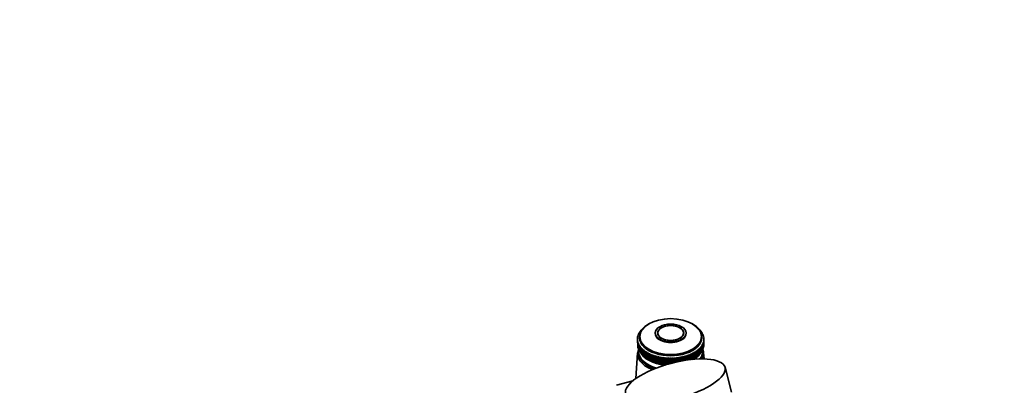
# Model space of a CAD drawing. Units: millimetres. Extents: x 0 to 2391, y 0 to 2743.
# Drawn here: x 1741 to 2391, y 942 to 1184 of the extents above; entities that cross this region are included whole.
import ezdxf
from ezdxf import colors
from ezdxf.entities.mleader import LeaderData, LeaderLine
from ezdxf.math import Vec2, Vec3

# ---------------------------------------------------------------- set-up
doc = ezdxf.new("R2010")
doc.units = ezdxf.units.MM
doc.layers.add('DV6_Défaut', color=7, linetype='Continuous')
doc.layers.add('Défaut', color=7, linetype='Continuous')

# ---------------------------------------------------------------- blocks, each defined once
blk = doc.blocks.new('_DOT')
at = {"color": 0}
blk.add_line((0, 0), (-1, 0), dxfattribs=at)
at = {"color": 0, "const_width": 0.333}
blk.add_lwpolyline([(-0.1665, 0, 1), (0.1665, 0, 1)], format="xyb", close=True, dxfattribs=at)
blk = doc.blocks.new('SE5')
at = {"layer": 'DV6_Défaut', "color": 7, "linetype": 'Continuous', "lineweight": 35}
for p, q in [((2149.13, 975.55), (2149.43, 975.8)), ((2149.43, 975.8), (2149.23, 975.79)), ((2149.42, 976.2), (2149.72, 976.44)), ((2149.72, 976.44), (2149.54, 976.43)), ((2149.76, 976.83), (2150.08, 977.06)), ((2150.08, 977.06), (2149.9, 977.06)), ((2150.16, 977.46), (2150.49, 977.67)), ((2150.49, 977.67), (2150.32, 977.68)), ((2150.62, 978.07), (2150.95, 978.27)), ((2150.95, 978.27), (2150.8, 978.28)), ((2151.13, 978.66), (2151.47, 978.86)), ((2151.47, 978.86), (2151.33, 978.87)), ((2151.7, 979.24), (2152.04, 979.43)), ((2152.04, 979.43), (2151.92, 979.45)), ((2160.38, 976.72), (2160.38, 976.31)), ((2162.08, 976.72), (2162.08, 975.87)), ((2179.08, 975.87), (2179.08, 976.72)), ((2180.78, 976.31), (2180.78, 976.72)), ((2189.21, 979.46), (2189.15, 979.39)), ((2189.15, 979.39), (2189.43, 979.26)), ((2189.8, 978.89), (2189.71, 978.82)), ((2189.71, 978.82), (2190, 978.68)), ((2190.33, 978.3), (2190.23, 978.24)), ((2190.23, 978.24), (2190.51, 978.08)), ((2190.81, 977.7), (2190.69, 977.64)), ((2190.69, 977.64), (2190.97, 977.47)), ((2191.24, 977.08), (2191.1, 977.02)), ((2191.1, 977.02), (2191.38, 976.85)), ((2191.6, 976.45), (2191.45, 976.4)), ((2191.45, 976.4), (2191.72, 976.22)), ((2191.91, 975.81), (2191.74, 975.76)), ((2191.74, 975.76), (2192.01, 975.57)), ((2148.58, 972.92), (2148.83, 973.2)), ((2148.58, 972.72), (2148.58, 971.66)), ((2148.82, 972.54), (2148.58, 972.49)), ((2148.83, 973.2), (2148.59, 973.16)), ((2148.59, 972.25), (2148.82, 972.54)), ((2148.63, 973.58), (2148.89, 973.85)), ((2148.88, 971.88), (2148.63, 971.83)), ((2148.89, 973.85), (2148.66, 973.82)), ((2148.66, 971.59), (2148.88, 971.88)), ((2148.74, 974.24), (2149.01, 974.51)), ((2149, 971.23), (2148.74, 971.17)), ((2149.01, 974.51), (2148.79, 974.48)), ((2148.79, 970.93), (2149, 971.23)), ((2148.9, 974.9), (2149.19, 975.16)), ((2149.17, 970.58), (2148.91, 970.51)), ((2149.19, 975.16), (2148.98, 975.14)), ((2148.99, 970.27), (2149.17, 970.58)), ((2149.41, 969.94), (2149.14, 969.86)), ((2149.24, 969.62), (2149.41, 969.94)), ((2149.7, 969.3), (2149.43, 969.22)), ((2149.55, 968.98), (2149.7, 969.3)), ((2150.08, 974.35), (2150.08, 973.53)), ((2191.08, 973.53), (2191.08, 974.35)), ((2191.73, 969.24), (2191.43, 969.26)), ((2191.43, 969.26), (2191.61, 969)), ((2192.02, 969.88), (2191.72, 969.89)), ((2191.72, 969.89), (2191.92, 969.64)), ((2192.25, 970.53), (2191.96, 970.54)), ((2191.96, 970.54), (2192.17, 970.29)), ((2192.16, 975.16), (2191.98, 975.12)), ((2191.98, 975.12), (2192.24, 974.92)), ((2192.42, 971.19), (2192.14, 971.19)), ((2192.14, 971.19), (2192.36, 970.95)), ((2192.36, 974.5), (2192.15, 974.47)), ((2192.15, 974.47), (2192.41, 974.26)), ((2192.52, 971.85), (2192.26, 971.84)), ((2192.26, 971.84), (2192.49, 971.61)), ((2192.49, 973.84), (2192.27, 973.81)), ((2192.27, 973.81), (2192.52, 973.6)), ((2192.56, 973.18), (2192.33, 973.16)), ((2192.33, 973.16), (2192.57, 972.94)), ((2192.57, 972.52), (2192.33, 972.5)), ((2192.33, 972.5), (2192.56, 972.27)), ((2192.58, 971.66), (2192.58, 972.72)), ((2148.79, 963.51), (2147.61, 946.65)), ((2149.38, 964.55), (2149.38, 963.73)), ((2150.05, 968.67), (2149.77, 968.58)), ((2149.91, 968.35), (2150.05, 968.67)), ((2150.46, 968.06), (2150.18, 967.96)), ((2150.34, 967.73), (2150.46, 968.06)), ((2150.62, 963.94), (2150.97, 963.61)), ((2150.92, 967.46), (2150.64, 967.35)), ((2150.82, 967.13), (2150.92, 967.46)), ((2151.13, 963.34), (2151.49, 963.03)), ((2151.44, 966.87), (2151.15, 966.75)), ((2151.35, 966.54), (2151.44, 966.87)), ((2151.7, 962.76), (2152.06, 962.46)), ((2152, 966.3), (2151.72, 966.17)), ((2151.94, 965.97), (2152, 966.3)), ((2152.62, 965.75), (2152.34, 965.61)), ((2152.57, 965.41), (2152.62, 965.75)), ((2153.29, 965.22), (2153.01, 965.07)), ((2153.26, 964.88), (2153.29, 965.22)), ((2154.01, 964.71), (2153.72, 964.55)), ((2154, 964.37), (2154.01, 964.71)), ((2154.77, 964.22), (2154.49, 964.05)), ((2154.77, 963.88), (2154.77, 964.22)), ((2155.57, 963.75), (2155.29, 963.58)), ((2155.6, 963.41), (2155.57, 963.75)), ((2156.42, 963.31), (2156.14, 963.13)), ((2156.46, 962.97), (2156.42, 963.31)), ((2157.3, 962.89), (2157.03, 962.71)), ((2157.36, 962.56), (2157.3, 962.89)), ((2184.15, 962.72), (2183.79, 962.87)), ((2183.79, 962.87), (2183.81, 962.57)), ((2183.79, 962.87), (2184.76, 959.53)), ((2185.04, 963.14), (2184.68, 963.28)), ((2184.68, 963.28), (2184.72, 962.99)), ((2184.68, 963.28), (2185.6, 959.97)), ((2185.88, 963.59), (2185.53, 963.72)), ((2185.53, 963.72), (2185.58, 963.43)), ((2185.53, 963.72), (2186.41, 960.44)), ((2186.69, 964.07), (2186.33, 964.19)), ((2186.33, 964.19), (2186.4, 963.89)), ((2186.33, 964.19), (2187.17, 960.93)), ((2187.45, 964.57), (2187.1, 964.67)), ((2187.1, 964.67), (2187.18, 964.38)), ((2188.17, 965.09), (2187.82, 965.18)), ((2187.82, 965.18), (2187.91, 964.9)), ((2188.83, 965.63), (2188.49, 965.72)), ((2188.49, 965.72), (2188.6, 965.43)), ((2189.45, 966.19), (2189.11, 966.27)), ((2189.11, 966.27), (2189.23, 965.99)), ((2190.02, 966.77), (2189.68, 966.84)), ((2189.68, 966.84), (2189.82, 966.56)), ((2189.73, 963.1), (2190, 963.32)), ((2190.53, 967.37), (2190.2, 967.42)), ((2190.2, 967.42), (2190.35, 967.15)), ((2190.24, 963.68), (2190.51, 963.92)), ((2190.99, 967.98), (2190.66, 968.02)), ((2190.66, 968.02), (2190.83, 967.75)), ((2190.7, 964.28), (2190.97, 964.53)), ((2191.39, 968.6), (2191.07, 968.63)), ((2191.07, 968.63), (2191.25, 968.37)), ((2191.11, 964.9), (2191.38, 965.15)), ((2191.78, 963.73), (2191.78, 964.55)), ((2192.63, 959.6), (2192.36, 963.51)), ((2152.32, 962.2), (2152.68, 961.91)), ((2152.95, 961.69), (2153.83, 961.01)), ((2152.98, 961.66), (2153.35, 961.38)), ((2153.35, 961.38), (2153.24, 961.47)), ((2153.7, 961.14), (2154.07, 960.87)), ((2154.07, 960.87), (2153.97, 960.95)), ((2154.46, 960.64), (2154.84, 960.38)), ((2154.84, 960.38), (2154.75, 960.46)), ((2155.27, 960.16), (2155.65, 959.91)), ((2155.65, 959.91), (2155.57, 960)), ((2156.11, 959.71), (2156.5, 959.48)), ((2156.5, 959.48), (2156.43, 959.56)), ((2157, 959.29), (2157.38, 959.06)), ((2157.38, 959.06), (2157.34, 959.14)), ((2157.93, 958.89), (2158.31, 958.68)), ((2158.22, 962.51), (2157.96, 962.31)), ((2158.3, 962.17), (2158.22, 962.51)), ((2158.31, 958.68), (2158.27, 958.76)), ((2158.89, 958.53), (2159.27, 958.32)), ((2159.18, 962.15), (2158.92, 961.94)), ((2159.28, 961.82), (2159.18, 962.15)), ((2159.18, 962.15), (2160.25, 958)), ((2159.27, 958.32), (2159.24, 958.4)), ((2159.88, 958.19), (2160.25, 958)), ((2160.16, 961.82), (2159.91, 961.61)), ((2160.28, 961.49), (2160.16, 961.82)), ((2160.16, 961.82), (2161.27, 957.7)), ((2160.25, 958), (2160.25, 958.07)), ((2160.9, 957.88), (2161.27, 957.7)), ((2161.18, 961.52), (2160.93, 961.3)), ((2161.31, 961.2), (2161.18, 961.52)), ((2161.18, 961.52), (2162.31, 957.43)), ((2161.27, 957.7), (2161.28, 957.78)), ((2161.95, 957.6), (2162.31, 957.43)), ((2162.22, 961.25), (2161.98, 961.02)), ((2162.37, 960.93), (2162.22, 961.25)), ((2162.22, 961.25), (2163.38, 957.2)), ((2162.31, 957.43), (2162.33, 957.51)), ((2163.02, 957.36), (2163.38, 957.2)), ((2163.28, 961.01), (2163.05, 960.78)), ((2163.45, 960.7), (2163.28, 961.01)), ((2163.28, 961.01), (2164.46, 957)), ((2163.38, 957.2), (2163.41, 957.28)), ((2164.11, 957.15), (2164.46, 957)), ((2164.36, 960.81), (2164.14, 960.57)), ((2164.55, 960.5), (2164.36, 960.81)), ((2164.36, 960.81), (2165.56, 956.83)), ((2164.46, 957), (2164.51, 957.08)), ((2165.22, 956.97), (2165.56, 956.83)), ((2165.46, 960.64), (2165.25, 960.39)), ((2165.66, 960.34), (2165.46, 960.64)), ((2165.46, 960.64), (2166.68, 956.7)), ((2165.56, 956.83), (2165.63, 956.91)), ((2166.34, 956.82), (2166.68, 956.7)), ((2166.57, 960.5), (2166.38, 960.25)), ((2166.79, 960.2), (2166.57, 960.5)), ((2166.57, 960.5), (2167.8, 956.59)), ((2166.68, 956.7), (2166.76, 956.78)), ((2167.48, 956.71), (2167.8, 956.59)), ((2167.7, 960.4), (2167.51, 960.14)), ((2167.93, 960.11), (2167.7, 960.4)), ((2167.7, 960.4), (2168.94, 956.53)), ((2167.8, 956.59), (2167.89, 956.68)), ((2168.62, 956.64), (2168.94, 956.53)), ((2168.83, 960.33), (2168.66, 960.06)), ((2169.08, 960.04), (2168.83, 960.33)), ((2168.83, 960.33), (2170.08, 956.5)), ((2168.94, 956.53), (2169.04, 956.62)), ((2169.77, 956.59), (2170.08, 956.5)), ((2169.97, 960.29), (2169.81, 960.02)), ((2170.23, 960.02), (2169.97, 960.29)), ((2169.97, 960.29), (2171.13, 956.76)), ((2170.08, 956.5), (2170.19, 956.59)), ((2171.11, 960.29), (2170.96, 960.02)), ((2171.38, 960.02), (2171.11, 960.29)), ((2171.11, 960.29), (2172.19, 957.03)), ((2172.25, 960.32), (2172.11, 960.05)), ((2172.53, 960.06), (2172.25, 960.32)), ((2172.25, 960.32), (2173.26, 957.29)), ((2173.38, 960.39), (2173.26, 960.11)), ((2173.67, 960.14), (2173.38, 960.39)), ((2173.38, 960.39), (2174.33, 957.54)), ((2174.5, 960.49), (2174.4, 960.21)), ((2174.81, 960.25), (2174.5, 960.49)), ((2174.5, 960.49), (2175.41, 957.77)), ((2175.62, 960.63), (2175.52, 960.34)), ((2175.93, 960.4), (2175.62, 960.63)), ((2175.62, 960.63), (2176.5, 958)), ((2176.72, 960.8), (2176.64, 960.51)), ((2177.04, 960.58), (2176.72, 960.8)), ((2176.72, 960.8), (2177.58, 958.21)), ((2177.8, 961), (2177.74, 960.71)), ((2178.13, 960.79), (2177.8, 961)), ((2177.8, 961), (2178.66, 958.41)), ((2178.87, 961.23), (2178.82, 960.94)), ((2179.2, 961.03), (2178.87, 961.23)), ((2178.87, 961.23), (2179.73, 958.59)), ((2179.91, 961.5), (2179.87, 961.2)), ((2180.25, 961.31), (2179.91, 961.5)), ((2179.91, 961.5), (2180.79, 958.76)), ((2180.93, 961.8), (2180.9, 961.5)), ((2181.27, 961.62), (2180.93, 961.8)), ((2180.93, 961.8), (2181.83, 958.91)), ((2182.26, 961.96), (2181.91, 962.13)), ((2181.91, 962.13), (2181.91, 961.83)), ((2181.91, 962.13), (2182.86, 959.04)), ((2183.22, 962.32), (2182.87, 962.48)), ((2182.87, 962.48), (2182.88, 962.19)), ((2182.87, 962.48), (2183.86, 959.16)), ((2183.88, 959.11), (2184.12, 959.28)), ((2184.69, 959.54), (2184.76, 959.53)), ((2184.76, 959.53), (2185.01, 959.7)), ((2185.55, 959.98), (2185.6, 959.97)), ((2185.6, 959.97), (2185.86, 960.15)), ((2186.38, 960.45), (2186.41, 960.44)), ((2186.41, 960.44), (2186.67, 960.62)), ((2187.16, 960.94), (2187.17, 960.93)), ((2187.17, 960.93), (2187.43, 961.12)), ((2187.32, 961.01), (2188.2, 961.69)), ((2187.88, 961.44), (2188.15, 961.64)), ((2187.89, 961.45), (2187.88, 961.44)), ((2188.55, 961.97), (2188.81, 962.18)), ((2189.16, 962.52), (2189.43, 962.75)), ((2210.85, 937.72), (2206.5, 954.05)), ((2145.7, 945.2), (2134.89, 942.17))]:
    blk.add_line(p, q, dxfattribs=at)
blk.add_arc((2170.58, 998.12), 38.1, 269.47683, 270.57675, dxfattribs=at)
for centre, major_axis, ratio in [((2170.58, 974.35), (-20.5, 0), 0.57735), ((2170.58, 976.72), (-10.2, 0), 0.57735), ((2170.58, 976.72), (-8.63, 0), 0.57735), ((2170.58, 976.72), (-8.5, 0), 0.57735), ((2173.64, 945.29), (32.85, 8.76), 0.345066)]:
    blk.add_ellipse(centre, major_axis=major_axis, ratio=ratio, dxfattribs=at)
at = {"layer": 'DV6_Défaut', "color": 7, "linetype": 'Continuous', "lineweight": 18}
blk.add_ellipse((2170.58, 974.35), major_axis=(-20.19, 0), ratio=0.57735, dxfattribs=at)
at = {"layer": 'DV6_Défaut', "color": 7, "linetype": 'Continuous', "lineweight": 35}
for centre, major_axis, ratio, start_param, end_param in [((2170.58, 972.72), (-22, 0), 0.57735, -0.277614, -0.244365), ((2170.58, 972.72), (-22, 0), 0.57735, -0.329974, -0.296725), ((2170.58, 972.72), (-22, 0), 0.57735, -0.382334, -0.349085), ((2170.58, 972.72), (-22, 0), 0.57735, -0.434694, -0.401445), ((2170.58, 972.72), (-22, 0), 0.57735, -0.487054, -0.453805), ((2170.58, 972.72), (-22, 0), 0.57735, -0.539413, -0.506165), ((2170.58, 972.72), (-22, 0), 0.57735, -0.591773, -0.558525), ((2170.58, 976.31), (-10.2, 0), 0.57735, 0, 3.141593), ((2170.58, 972.72), (22, 0), 0.57735, 0.560144, 0.593393), ((2170.58, 972.72), (22, 0), 0.57735, 0.507784, 0.541033), ((2170.58, 972.72), (22, 0), 0.57735, 0.455424, 0.488673), ((2170.58, 972.72), (22, 0), 0.57735, 0.403064, 0.436313), ((2170.58, 972.72), (22, 0), 0.57735, 0.350704, 0.383953), ((2170.58, 972.72), (22, 0), 0.57735, 0.298345, 0.331593), ((2170.58, 972.72), (22, 0), 0.57735, 0.245985, 0.279233), ((2170.58, 972.72), (22, 0), 0.57735, 3.125778, 3.159027), ((2170.58, 1028.58), (-12.55, -99.1), 0.182345, -0.946324, -0.936121), ((2170.58, 972.72), (-22, 0), 0.57735, 6.215011, 6.248259), ((2170.58, 972.72), (-22, 0), 0.57735, 0.036545, 0.069794), ((2170.58, 913.43), (-14.21, 98.31), 0.170803, 0.904854, 0.93045), ((2170.58, 1028.58), (-11.67, -99.45), 0.187511, -0.941736, -0.931188), ((2170.58, 972.72), (-22, 0), 0.57735, -0.120534, -0.087286), ((2170.58, 972.72), (-22, 0), 0.57735, 0.088905, 0.122154), ((2170.58, 913.43), (-15, 97.88), 0.164437, 0.90953, 0.926264), ((2170.58, 1028.58), (-10.77, -99.78), 0.192269, -0.937183, -0.926218), ((2170.58, 972.72), (-22, 0), 0.57735, -0.172894, -0.139646), ((2170.58, 972.72), (-22, 0), 0.57735, 0.141265, 0.174514), ((2170.58, 913.43), (-15.75, 97.42), 0.157679, 0.914227, 0.964968), ((2170.58, 1028.58), (-9.84, -100.08), 0.196614, -0.932665, -0.910404), ((2170.58, 972.72), (-22, 0), 0.57735, -0.225254, -0.192006), ((2170.58, 972.72), (-22, 0), 0.57735, 0.193625, 0.226874), ((2170.58, 913.43), (-16.46, 96.95), 0.150535, 0.918939, 0.96968), ((2170.58, 1028.58), (-8.89, -100.36), 0.200542, -0.928182, -0.916109), ((2170.58, 972.72), (-22, 0), 0.57735, 0.245985, 0.279233), ((2170.58, 913.43), (-17.14, 96.45), 0.14301, 0.923658, 0.974398), ((2170.58, 973.53), (-20.5, 0), 0.57735, 0, 3.141593), ((2170.58, 972.72), (22, 0), 0.57735, -0.277614, -0.244365), ((2170.58, 1028.58), (19.39, -81.75), 0.127047, 0.685277, 0.736018), ((2170.58, 972.72), (22, 0), 0.57735, 0.193625, 0.226874), ((2170.58, 972.72), (22, 0), 0.57735, -0.225254, -0.192006), ((2170.58, 913.43), (12.83, 77.88), 0.22948, -0.740745, -0.722893), ((2170.58, 1028.58), (18.8, -81.17), 0.140694, 0.687096, 0.737836), ((2170.58, 972.72), (22, 0), 0.57735, 0.141265, 0.174514), ((2170.58, 972.72), (22, 0), 0.57735, -0.172894, -0.139646), ((2170.58, 913.43), (13.88, 78.26), 0.218089, -0.732024, -0.71506), ((2170.58, 1028.58), (18.15, -80.62), 0.154245, 0.689654, 0.740394), ((2170.58, 972.72), (22, 0), 0.57735, 0.088905, 0.122154), ((2170.58, 972.72), (22, 0), 0.57735, -0.120534, -0.087286), ((2170.58, 913.43), (14.87, 78.67), 0.206113, -0.724481, -0.708175), ((2170.58, 1028.58), (17.43, -80.09), 0.167637, 0.719151, 0.743739), ((2170.58, 972.72), (22, 0), 0.57735, 0.036545, 0.069794), ((2170.58, 972.72), (22, 0), 0.57735, 6.215011, 6.248259), ((2170.58, 913.43), (15.79, 79.12), 0.193652, -0.718037, -0.702221), ((2170.58, 1028.58), (16.64, -79.59), 0.180798, 0.72509, 0.747915), ((2170.58, 972.72), (-22, 0), 0.57735, 3.125778, 3.159027), ((2170.58, 913.43), (16.64, 79.59), 0.180798, -0.712989, -0.697174), ((2170.58, 963), (21.8, 0), 0.57735, 2.908172, 4.126675), ((2170.58, 969.29), (-22, 0), 0.57735, 0.192006, 0.225254), ((2170.58, 969.29), (-22, 0), 0.57735, 0.244365, 0.277614), ((2170.58, 963.65), (21.2, 0), 0.57735, 3.138264, 4.184754), ((2170.58, 964.55), (-21.2, 0), 0.57735, 6.17079, 6.283185), ((2170.58, 964.55), (-21.2, 0), 0.57735, 0, 1.111689), ((2170.58, 963.73), (-21.2, 0), 0.57735, 0, 1.049222), ((2170.58, 1028.58), (-7.91, -100.6), 0.204052, -0.923734, -0.910932), ((2170.58, 969.29), (-22, 0), 0.57735, 0.296725, 0.329974), ((2170.58, 972.72), (-22, 0), 0.57735, 0.298345, 0.331593), ((2170.58, 913.43), (-17.78, 95.94), 0.135108, 0.928375, 0.979116), ((2170.58, 1028.58), (-6.92, -100.82), 0.207138, -0.919317, -0.868577), ((2170.58, 969.29), (-22, 0), 0.57735, 0.349085, 0.382334), ((2170.58, 972.72), (-22, 0), 0.57735, 0.350704, 0.383953), ((2170.58, 913.43), (-18.37, 95.4), 0.126836, 0.933081, 0.983821), ((2170.58, 1028.58), (-5.91, -101.01), 0.209799, -0.91493, -0.86419), ((2170.58, 969.29), (-22, 0), 0.57735, 0.401445, 0.434694), ((2170.58, 972.72), (-22, 0), 0.57735, 0.403064, 0.436313), ((2170.58, 913.43), (-18.93, 94.85), 0.118198, 0.937763, 0.988504), ((2170.58, 967.41), (-20.9, 0), 0.57735, 0.27263, 1.391493), ((2170.58, 1028.58), (-4.89, -101.17), 0.212032, -0.910569, -0.859829), ((2170.58, 969.29), (-22, 0), 0.57735, 0.453805, 0.487054), ((2170.58, 972.72), (-22, 0), 0.57735, 0.455424, 0.488673), ((2170.58, 913.43), (-19.44, 94.28), 0.109201, 0.94241, 0.99315), ((2170.58, 1028.58), (-3.85, -101.3), 0.213835, -0.906231, -0.855491), ((2170.58, 969.29), (-22, 0), 0.57735, 0.506165, 0.539413), ((2170.58, 972.72), (-22, 0), 0.57735, 0.507784, 0.541033), ((2170.58, 913.43), (-19.91, 93.69), 0.09985, 0.947006, 0.997747), ((2170.58, 1028.58), (-2.81, -101.39), 0.215206, -0.901911, -0.851171), ((2170.58, 972.72), (-22, 0), 0.57735, 0.560144, 0.593393), ((2170.58, 913.43), (-20.34, 93.09), 0.090152, 0.951537, 1.002277), ((2170.58, 1028.58), (-1.75, -101.46), 0.216144, -0.897605, -0.846864), ((2170.58, 972.72), (-22, 0), 0.57735, 0.612504, 0.645753), ((2170.58, 913.43), (-20.71, 92.48), 0.080114, 0.955985, 1.006725), ((2170.58, 1028.58), (-0.7, -101.5), 0.216648, -0.893307, -0.842567), ((2170.58, 972.72), (-22, 0), 0.57735, 0.664864, 0.698112), ((2170.58, 913.43), (-21.05, 91.85), 0.069742, 0.960331, 1.011071), ((2170.58, 1028.58), (0.36, -101.5), 0.216718, -0.889013, -0.838272), ((2170.58, 972.72), (-22, 0), 0.57735, 0.717224, 0.750472), ((2170.58, 913.43), (-21.33, 91.22), 0.059044, 0.964555, 1.015296), ((2170.58, 1028.58), (1.42, -101.48), 0.216353, -0.884717, -0.833976), ((2170.58, 972.72), (-22, 0), 0.57735, 0.769583, 0.802832), ((2170.58, 913.43), (-21.57, 90.58), 0.048029, 0.968635, 1.019375), ((2170.58, 1028.58), (2.47, -101.42), 0.215554, -0.880413, -0.829673), ((2170.58, 972.72), (-22, 0), 0.57735, 0.821943, 0.855192), ((2170.58, 913.43), (-21.75, 89.92), 0.036706, 0.972547, 1.023287), ((2170.58, 1028.58), (3.52, -101.33), 0.214321, -0.876098, -0.825358), ((2170.58, 972.72), (-22, 0), 0.57735, 0.874303, 0.907552), ((2170.58, 913.43), (-21.89, 89.27), 0.025085, 0.976265, 1.027006), ((2170.58, 972.72), (22, 0), 0.57735, -0.905933, -0.872684), ((2170.58, 1028.58), (21.85, -89.48), 0.028842, -0.755107, -0.704366), ((2170.58, 972.72), (22, 0), 0.57735, -0.853573, -0.820324), ((2170.58, 913.43), (-3.41, 76.2), 0.285208, -0.923603, -0.872862), ((2170.58, 1028.58), (21.95, -88.82), 0.017025, -0.751536, -0.700795), ((2170.58, 972.72), (22, 0), 0.57735, -0.801213, -0.767964), ((2170.58, 913.43), (-1.96, 76.13), 0.287815, -0.909578, -0.858838), ((2170.58, 967.41), (-20.9, 0), 0.57735, 2.415036, 2.868962), ((2170.58, 1028.58), (22, -88.15), 0.004931, -0.748206, -0.697465), ((2170.58, 972.72), (22, 0), 0.57735, -0.748853, -0.715604), ((2170.58, 913.43), (-0.5, 76.1), 0.289013, -0.895332, -0.844592), ((2170.58, 1028.58), (21.99, -87.49), 0.007428, 0.694408, 0.745148), ((2170.58, 972.72), (22, 0), 0.57735, -0.696493, -0.663244), ((2170.58, 913.43), (0.97, 76.11), 0.288784, -0.88103, -0.830289), ((2170.58, 1028.58), (21.93, -86.83), 0.020035, 0.691655, 0.742396), ((2170.58, 972.72), (22, 0), 0.57735, -0.644133, -0.610885), ((2170.58, 913.43), (2.43, 76.15), 0.287131, -0.866838, -0.816097), ((2170.58, 1028.58), (21.82, -86.16), 0.032872, 0.689243, 0.739983), ((2170.58, 972.72), (22, 0), 0.57735, -0.591773, -0.558525), ((2170.58, 913.43), (3.87, 76.23), 0.284081, -0.852918, -0.802177), ((2170.58, 1028.58), (21.65, -85.5), 0.045918, 0.687208, 0.737948), ((2170.58, 969.29), (22, 0), 0.57735, -0.541033, -0.507784), ((2170.58, 972.72), (22, 0), 0.57735, -0.539413, -0.506165), ((2170.58, 913.43), (5.29, 76.36), 0.27968, -0.839422, -0.788682), ((2170.58, 1028.58), (21.42, -84.85), 0.059152, 0.68559, 0.736331), ((2170.58, 964.55), (-21.2, 0), 0.57735, 2.724871, 3.227284), ((2170.58, 969.29), (22, 0), 0.57735, -0.488673, -0.455424), ((2170.58, 972.72), (22, 0), 0.57735, -0.487054, -0.453805), ((2170.58, 913.43), (6.67, 76.52), 0.273994, -0.826489, -0.775749), ((2170.58, 1028.58), (21.13, -84.21), 0.072545, 0.684431, 0.735171), ((2170.58, 969.29), (22, 0), 0.57735, -0.436313, -0.403064), ((2170.58, 972.72), (22, 0), 0.57735, -0.434694, -0.401445), ((2170.58, 913.43), (8.01, 76.71), 0.267104, -0.814236, -0.763496), ((2170.58, 963.73), (-21.2, 0), 0.57735, 2.79771, 3.141593), ((2170.58, 963.65), (21.2, 0), 0.57735, 5.946441, 6.283185), ((2170.58, 1028.58), (20.79, -83.57), 0.086068, 0.683774, 0.734514), ((2170.58, 969.29), (22, 0), 0.57735, -0.383953, -0.350704), ((2170.58, 972.72), (22, 0), 0.57735, -0.382334, -0.349085), ((2170.58, 913.43), (9.3, 76.95), 0.259104, -0.802761, -0.75202), ((2170.58, 1028.58), (20.39, -82.95), 0.099687, 0.683664, 0.734405), ((2170.58, 969.29), (22, 0), 0.57735, -0.331593, -0.298345), ((2170.58, 972.72), (22, 0), 0.57735, -0.329974, -0.296725), ((2170.58, 913.43), (10.54, 77.22), 0.250096, -0.792136, -0.741396), ((2170.58, 963), (21.8, 0), 0.57735, 6.010779, 6.283185), ((2170.58, 1028.58), (19.92, -82.34), 0.113361, 0.684149, 0.73489), ((2170.58, 963), (21.8, 0), 0.57735, 0, 0.249835), ((2170.58, 969.29), (22, 0), 0.57735, -0.279233, -0.245985), ((2170.58, 913.43), (11.71, 77.53), 0.240185, -0.782417, -0.731676), ((2170.58, 963.65), (21.2, 0), 0.57735, 0, 0.003327), ((2170.58, 969.29), (22, 0), 0.57735, -0.226874, -0.193625), ((2170.58, 969.29), (22, 0), 0.57735, -0.174514, -0.141265), ((2170.58, 969.29), (22, 0), 0.57735, -0.122154, -0.088905), ((2170.58, 969.29), (-22, 0), 0.57735, 0.558525, 0.591773), ((2170.58, 969.29), (-22, 0), 0.57735, 0.610885, 0.644133), ((2170.58, 969.29), (-22, 0), 0.57735, 0.663244, 0.696493), ((2170.58, 968.23), (-20.9, 0), 0.57735, 0.641404, 1.497855), ((2170.58, 969.29), (-22, 0), 0.57735, 0.715604, 0.748853), ((2170.58, 969.29), (-22, 0), 0.57735, 0.767964, 0.801213), ((2170.58, 969.29), (-22, 0), 0.57735, 0.820324, 0.853573), ((2170.58, 969.29), (-22, 0), 0.57735, 0.872684, 0.905933), ((2170.58, 1028.58), (4.55, -101.21), 0.212657, -0.871767, -0.821026), ((2170.58, 969.29), (-22, 0), 0.57735, 0.925044, 0.958292), ((2170.58, 972.72), (-22, 0), 0.57735, 0.926663, 0.959912), ((2170.58, 913.43), (-21.97, 88.61), 0.013178, 0.979762, 1.030502), ((2170.58, 1028.58), (5.58, -101.06), 0.210561, -0.867414, -0.816673), ((2170.58, 969.29), (-22, 0), 0.57735, 0.977404, 1.010652), ((2170.58, 972.72), (-22, 0), 0.57735, 0.979023, 1.012272), ((2170.58, 913.43), (-22, 87.94), 0.000997, 0.983008, 1.033749), ((2170.58, 1028.58), (6.6, -100.89), 0.208037, -0.863035, -0.812295), ((2170.58, 969.29), (-22, 0), 0.57735, 1.029764, 1.063012), ((2170.58, 972.72), (-22, 0), 0.57735, 1.031383, 1.064632), ((2170.58, 913.43), (-21.98, 87.28), 0.011443, -1.036712, -0.985972), ((2170.58, 1028.58), (7.59, -100.68), 0.205087, -0.858629, -0.807888), ((2170.58, 969.29), (-22, 0), 0.57735, 1.082123, 1.115372), ((2170.58, 972.72), (-22, 0), 0.57735, 1.083743, 1.116991), ((2170.58, 913.43), (-21.9, 86.61), 0.024125, -1.03936, -0.988619), ((2170.58, 1028.58), (8.58, -100.44), 0.201713, -0.854191, -0.80345), ((2170.58, 969.29), (-22, 0), 0.57735, 1.134483, 1.167732), ((2170.58, 972.72), (-22, 0), 0.57735, 1.136103, 1.169351), ((2170.58, 913.43), (-21.77, 85.95), 0.037032, -1.041655, -0.990915), ((2170.58, 966.18), (-19, 0), 0.57735, 1.085695, 1.359865), ((2170.58, 966.18), (-19, 0), 0.57735, 1.085695, 1.359865), ((2170.58, 1028.58), (9.54, -100.17), 0.197919, -0.849719, -0.798978), ((2170.58, 969.29), (-22, 0), 0.57735, 1.186843, 1.220092), ((2170.58, 972.72), (-22, 0), 0.57735, 1.188463, 1.221711), ((2170.58, 913.43), (-21.58, 85.29), 0.050141, -1.043561, -0.99282), ((2170.58, 1028.58), (10.47, -99.88), 0.193707, -0.845212, -0.794472), ((2170.58, 969.29), (-22, 0), 0.57735, 1.239203, 1.272452), ((2170.58, 972.72), (-22, 0), 0.57735, 1.240822, 1.274071), ((2170.58, 913.43), (-21.33, 84.64), 0.063429, -1.045036, -0.994296), ((2170.58, 1028.58), (11.39, -99.56), 0.189081, -0.84067, -0.78993), ((2170.58, 969.29), (-22, 0), 0.57735, 1.291563, 1.324812), ((2170.58, 972.72), (-22, 0), 0.57735, 1.293182, 1.326431), ((2170.58, 913.43), (-21.03, 84), 0.076868, -1.046039, -0.995299), ((2170.58, 1028.58), (12.27, -99.21), 0.184045, -0.836094, -0.785353), ((2170.58, 969.29), (-22, 0), 0.57735, 1.343923, 1.377171), ((2170.58, 972.72), (-22, 0), 0.57735, 1.345542, 1.378791), ((2170.58, 913.43), (-20.67, 83.37), 0.090425, -1.046526, -0.995785), ((2170.58, 1028.58), (13.13, -98.84), 0.178604, -0.831483, -0.780743), ((2170.58, 969.29), (-22, 0), 0.57735, 1.396283, 1.429531), ((2170.58, 972.72), (-22, 0), 0.57735, 1.397902, 1.431151), ((2170.58, 913.43), (-20.24, 82.75), 0.104066, -1.04645, -0.995709), ((2170.58, 1028.58), (13.96, -98.44), 0.172761, -0.826842, -0.776102), ((2170.58, 969.29), (-22, 0), 0.57735, 1.448643, 1.481891), ((2170.58, 972.72), (-22, 0), 0.57735, 1.450262, 1.483511), ((2170.58, 913.43), (-19.76, 82.15), 0.11775, -1.045764, -0.995023), ((2170.58, 1028.58), (14.75, -98.02), 0.16652, -0.822174, -0.771433), ((2170.58, 969.29), (-22, 0), 0.57735, 1.501002, 1.534251), ((2170.58, 972.72), (-22, 0), 0.57735, 1.502622, 1.53587), ((2170.58, 913.43), (-19.21, 81.56), 0.131429, -1.04442, -0.99368), ((2170.58, 1028.58), (15.51, -97.57), 0.159887, -0.817483, -0.766742), ((2170.58, 913.43), (-18.6, 81), 0.145051, -1.04237, -0.991629), ((2170.58, 1028.58), (16.24, -97.1), 0.152867, -0.812775, -0.767449), ((2170.58, 972.72), (22, 0), 0.57735, 4.748934, 4.782183), ((2170.58, 913.43), (-17.92, 80.45), 0.158558, -1.033152, -0.988824), ((2170.58, 1028.58), (16.93, -96.61), 0.145463, -0.808058, -0.765895), ((2170.58, 972.72), (22, 0), 0.57735, -1.481891, -1.448643), ((2170.58, 913.43), (-17.18, 79.93), 0.171884, -1.026702, -0.985217), ((2170.58, 1028.58), (17.58, -96.1), 0.137682, -0.803339, -0.763687), ((2170.58, 972.72), (22, 0), 0.57735, -1.429531, -1.396283), ((2170.58, 913.43), (-16.37, 79.44), 0.184956, -1.020043, -0.980767), ((2170.58, 1028.58), (18.19, -95.57), 0.129528, -0.798628, -0.760812), ((2170.58, 972.72), (22, 0), 0.57735, -1.377171, -1.343923), ((2170.58, 913.43), (-15.5, 78.97), 0.197694, -1.013164, -0.975432), ((2170.58, 1028.58), (18.76, -95.03), 0.121007, -0.793937, -0.757257), ((2170.58, 972.72), (22, 0), 0.57735, -1.324812, -1.291563), ((2170.58, 913.43), (-14.56, 78.54), 0.210009, -1.006064, -0.969183), ((2170.58, 1028.58), (19.28, -94.46), 0.112124, -0.789278, -0.753008), ((2170.58, 972.72), (22, 0), 0.57735, -1.272452, -1.239203), ((2170.58, 913.43), (-13.55, 78.13), 0.221809, -0.998744, -0.961995), ((2170.58, 1028.58), (19.77, -93.88), 0.102886, -0.784664, -0.748056), ((2170.58, 972.72), (22, 0), 0.57735, -1.220092, -1.186843), ((2170.58, 913.43), (-12.48, 77.76), 0.232992, -0.991217, -0.953857), ((2170.58, 1028.58), (20.21, -93.29), 0.093299, -0.78011, -0.742392), ((2170.58, 972.72), (22, 0), 0.57735, -1.167732, -1.134483), ((2170.58, 913.43), (-11.34, 77.43), 0.243454, -0.983506, -0.944771), ((2170.58, 1028.58), (20.6, -92.68), 0.083368, -0.775634, -0.736009), ((2170.58, 972.72), (22, 0), 0.57735, -1.115372, -1.082123), ((2170.58, 913.43), (-10.15, 77.13), 0.253087, -0.975645, -0.934757), ((2170.58, 1028.58), (20.95, -92.06), 0.073102, -0.771253, -0.728905), ((2170.58, 972.72), (22, 0), 0.57735, -1.063012, -1.029764), ((2170.58, 913.43), (-8.89, 76.87), 0.261784, -0.967682, -0.923853), ((2170.58, 1028.58), (21.24, -91.42), 0.062508, -0.766987, -0.721078), ((2170.58, 972.72), (22, 0), 0.57735, -1.010652, -0.977404), ((2170.58, 913.43), (-7.58, 76.65), 0.269438, -0.962859, -0.912119), ((2170.58, 1028.58), (21.5, -90.78), 0.051594, -0.762859, -0.712118), ((2170.58, 972.72), (22, 0), 0.57735, -0.958292, -0.925044), ((2170.58, 913.43), (-6.23, 76.46), 0.275952, -0.950377, -0.899636), ((2170.58, 1028.58), (21.7, -90.13), 0.040369, -0.75889, -0.708149), ((2170.58, 969.29), (22, 0), 0.57735, -0.907552, -0.874303), ((2170.58, 913.43), (-4.84, 76.31), 0.281234, -0.93725, -0.886509), ((2170.58, 968.23), (-20.9, 0), 0.57735, -3.982155, -3.782997), ((2170.58, 969.29), (22, 0), 0.57735, -0.855192, -0.821943), ((2170.58, 969.29), (22, 0), 0.57735, -0.802832, -0.769583), ((2170.58, 969.29), (22, 0), 0.57735, -0.750472, -0.717224), ((2170.58, 969.29), (22, 0), 0.57735, -0.698112, -0.664864), ((2170.58, 969.29), (22, 0), 0.57735, -0.645753, -0.612504), ((2170.58, 969.29), (22, 0), 0.57735, -0.593393, -0.560144)]:
    blk.add_ellipse(centre, major_axis=major_axis, ratio=ratio, start_param=start_param, end_param=end_param, dxfattribs=at)

msp = doc.modelspace()

# ---------------------------------------------------------------- block references
at = {"layer": 'Défaut'}
msp.add_blockref('SE5', (0, 0), dxfattribs=at)

# ---------------------------------------------------------------- leaders
at = {"layer": 'Défaut', "color": 7, "linetype": 'Continuous', "lineweight": 18}
ml = msp.add_multileader_mtext('Standard', dxfattribs=at)
ml.set_content('{\\pxsm0.9;\\fSolid Edge ISO|b1||i0||c0|p34;\\W1.;30/03/2021\\P}', color=256)
ml.set_leader_properties()
ml.set_arrow_properties(name='DOT')
ml.build(insert=Vec2(0, 0))
ml.multileader.update_dxf_attribs({"leader_type": 0, "dogleg_length": 0, "arrow_head_size": 12})
ctx = ml.context
ctx.base_point, ctx.char_height, ctx.arrow_head_size, ctx.landing_gap_size = Vec3(2303.5, 2698.34), 12, 12, 4.2
notes = []
notes.append((ctx, [(0, (0, 0, 0), (0, 0), (1, 0), 1, [])]))
ctx.mtext.insert = Vec3(2305.5, 2704.46)
for ctx, leaders in notes:
    for number, flags, end, landing, length, lines in leaders:
        leader = LeaderData()
        leader.index, (leader.has_last_leader_line, leader.has_dogleg_vector, leader.attachment_direction) = number, flags
        leader.last_leader_point, leader.dogleg_vector, leader.dogleg_length = Vec3(end), Vec3(landing), length
        for number, points, colour, breaks in lines:
            line = LeaderLine()
            line.index, line.vertices, line.color, line.breaks = number, Vec3.list(points), colors.encode_raw_color(colour), breaks
            leader.lines.append(line)
        ctx.leaders.append(leader)

doc.saveas('drawing.dxf')
